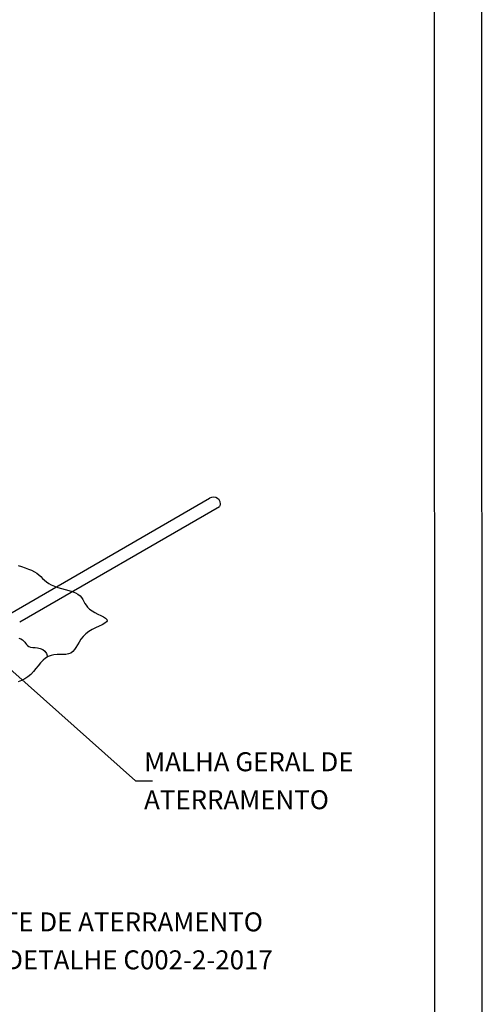
# Model space of a CAD drawing. Extents: x 0 to 210, y 0 to 297.
# Drawn here: x 161 to 210, y 86 to 190 of the extents above; entities that cross this region are included whole.
import ezdxf
from ezdxf.enums import TextEntityAlignment as Align
from ezdxf.lldxf.tags import DXFTag

# ---------------------------------------------------------------- set-up
doc = ezdxf.new("R2010")
doc.units = 0
doc.header["$MEASUREMENT"] = 0
for name, color, linetype in [('C01', 1, 'Continuous'), ('C02', 2, 'Continuous'), ('C03', 3, 'Continuous'), ('C04', 5, 'Continuous'), ('C05', 4, 'Continuous'), ('C08', 7, 'Continuous'), ('NOTA', 3, 'Continuous')]:
    doc.layers.add(name, color=color, linetype=linetype)
doc.styles.add('80CL', font='romans.shx', dxfattribs={"height": 20})
tags = doc.linetypes.add('DASHEDX2', pattern=[1.5, 1, -0.5]).pattern_tags.tags
tags[6:7] = [DXFTag(74, 4), DXFTag(75, 0), DXFTag(340, '0'), DXFTag(46, 1.0), DXFTag(50, 0.0), DXFTag(44, 0.0), DXFTag(45, 0.0)]
tags[4:5] = [DXFTag(74, 4), DXFTag(75, 0), DXFTag(340, '0'), DXFTag(46, 1.0), DXFTag(50, 0.0), DXFTag(44, 0.0), DXFTag(45, 0.0)]

# ---------------------------------------------------------------- blocks, each defined once
blk = doc.blocks.new('FORMATO PARA DETALHE')
at = {"layer": 'C03'}
blk.add_line((210, 0.04), (209.94, 297.04), dxfattribs=at)
at = {"layer": 'C08'}
blk.add_line((205, 5.04), (204.94, 292.04), dxfattribs=at)
at = {"layer": 'C04', "style": '80CL'}
for tag, p in [('NOMEDESCRITIVODODETALHE', (114.98, 75.7)), ('PARAIDENTIFICAÇÃODOMESMO', (114.99, 69.96))]:
    blk.add_attdef(tag, text='', height=3.4, rotation=0.0114, dxfattribs=at).set_placement(p, align=Align.MIDDLE)
at = {"layer": 'C04', "ltscale": 0.5, "style": '80CL'}
blk.add_attdef('XXXX-X', text='', height=3, rotation=0.0114, dxfattribs=at).set_placement((140.42, 8.8), align=Align.MIDDLE)
at = {"layer": 'C04', "ltscale": 0.75, "style": '80CL'}
blk.add_attdef('01/01', text='', height=3, rotation=0.0114, dxfattribs=at).set_placement((191.81, 8.81), align=Align.MIDDLE)
at = {"layer": 'C05', "style": '80CL'}
blk.add_attdef('DETALHE', text='', height=3.8, rotation=0.0114, dxfattribs=at).set_placement((114.99, 61.96), align=Align.MIDDLE)

msp = doc.modelspace()

# ---------------------------------------------------------------- linework, layer by layer
at = {"layer": 'C01', "linetype": 'DASHEDX2'}
for p, q in [((160.18, 127.46), (181.24, 139.62)), ((161.24, 126.6), (182.3, 138.76))]:
    msp.add_line(p, q, dxfattribs=at)
msp.add_arc((181.67, 139.01), 0.738, 343.4713, 125.0199, dxfattribs=at)
at = {"layer": 'C02'}
for p, q in [((157.21, 124.28), (173.45, 109.86)), ((173.45, 109.86), (175.25, 109.86))]:
    msp.add_line(p, q, dxfattribs=at)
for points in [[(161.08, 132.54), (161.43, 132.42), (161.8, 132.29), (162.15, 132.16), (162.48, 132.03), (162.78, 131.88), (163.04, 131.72), (163.26, 131.54), (163.46, 131.36), (163.65, 131.17), (163.84, 130.99), (164.05, 130.81), (164.29, 130.64), (164.56, 130.49), (164.89, 130.35), (165.25, 130.23), (165.64, 130.12), (166.03, 130.01), (166.42, 129.9), (166.78, 129.78), (167.11, 129.65), (167.38, 129.51), (167.6, 129.34), (167.76, 129.16), (167.89, 128.96), (168, 128.76), (168.11, 128.55), (168.24, 128.34), (168.4, 128.13), (168.6, 127.94), (168.86, 127.75), (169.16, 127.58), (169.48, 127.42), (169.79, 127.27), (170.07, 127.13), (170.29, 126.99), (170.43, 126.85), (170.47, 126.72), (170.39, 126.59), (170.2, 126.45), (169.93, 126.3), (169.61, 126.15), (169.24, 125.97), (168.87, 125.78), (168.51, 125.57), (168.19, 125.33), (167.91, 125.06), (167.68, 124.77), (167.49, 124.47), (167.32, 124.18), (167.16, 123.91), (167, 123.67), (166.82, 123.46), (166.61, 123.31), (166.37, 123.22), (166.1, 123.17), (165.8, 123.16), (165.49, 123.15), (165.17, 123.15), (164.85, 123.13), (164.54, 123.07), (164.24, 122.95), (163.96, 122.78), (163.7, 122.55), (163.44, 122.27), (163.19, 121.98), (162.94, 121.67), (162.68, 121.36), (162.4, 121.07), (162.1, 120.82), (161.78, 120.61), (161.43, 120.43), (161.07, 120.28)], [(161.15, 124.89), (161.36, 124.81), (161.52, 124.71), (161.65, 124.6), (161.76, 124.47), (161.86, 124.34), (161.96, 124.22), (162.07, 124.1), (162.21, 124.01), (162.38, 123.94), (162.61, 123.9), (162.86, 123.88), (163.13, 123.85), (163.4, 123.79), (163.66, 123.69), (163.89, 123.52), (164.06, 123.27), (164.17, 122.92)]]:
    msp.add_lwpolyline(points, dxfattribs=at)

# ---------------------------------------------------------------- block references
at = {"lineweight": 0}
msp.add_blockref('FORMATO PARA DETALHE', (0, 0), dxfattribs=at)

# ---------------------------------------------------------------- texts
at = {"layer": 'NOTA', "style": '80CL'}
for s, p in [('MALHA GERAL DE ', (174.35, 110.86)), ('ATERRAMENTO', (174.35, 106.86)), ('HASTE DE ATERRAMENTO', (154.18, 93.99)), ('VER DETALHE C002-2-2017', (154.18, 89.99))]:
    msp.add_text(s, height=2, dxfattribs=at).set_placement(p)

doc.saveas('drawing.dxf')
